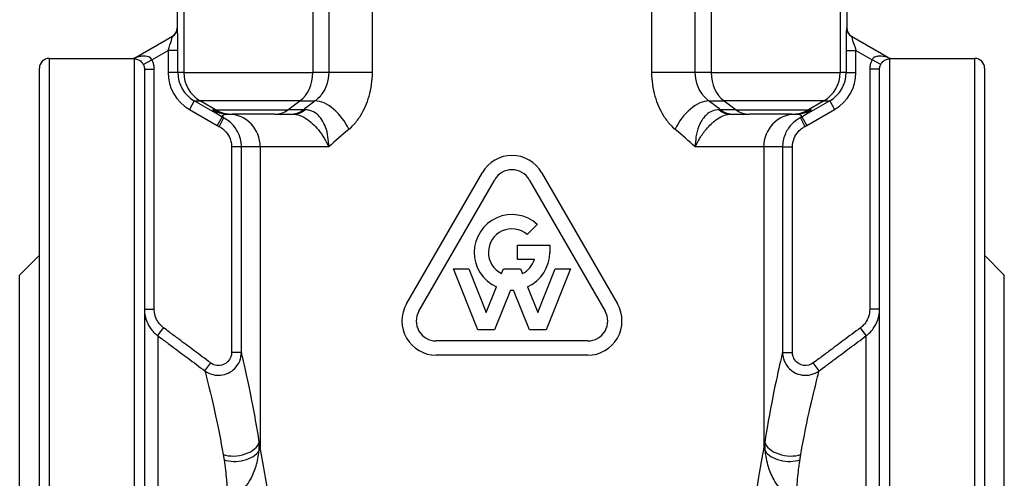
# Model space of a CAD drawing. Units: millimetres. Extents: x 38329 to 76854, y 28492 to 39075.
# Drawn here: x 42099 to 42249, y 37393 to 37463 of the extents above; entities that cross this region are included whole.
import ezdxf

# ---------------------------------------------------------------- set-up
doc = ezdxf.new("R2010")
doc.units = ezdxf.units.MM

msp = doc.modelspace()

# ---------------------------------------------------------------- linework, layer by layer
for p, q in [((42123.44, 37473.22), (42123.44, 37461.34)), ((42124.45, 37473.22), (42124.45, 37454.57)), ((42224.44, 37473.22), (42224.44, 37454.57)), ((42225.44, 37473.22), (42225.44, 37461.34)), ((42144.11, 37470.22), (42144.11, 37454.57)), ((42204.78, 37470.22), (42204.78, 37454.57)), ((42146.53, 37466.96), (42146.53, 37454.57)), ((42153.18, 37454.57), (42153.18, 37465.54)), ((42195.71, 37465.54), (42195.71, 37454.57)), ((42202.36, 37454.57), (42202.36, 37466.96)), ((42123.47, 37461.35), (42123.44, 37461.34)), ((42225.44, 37461.34), (42225.41, 37461.35)), ((42122.73, 37460.05), (42117.2, 37456.86)), ((42231.69, 37456.86), (42226.16, 37460.05)), ((42103.94, 37456.72), (42103.94, 37376.19)), ((42103.94, 37456.72), (42116.85, 37456.72)), ((42116.94, 37376.19), (42116.94, 37456.67)), ((42118.27, 37455.8), (42119.59, 37456.51)), ((42119.59, 37456.51), (42122.04, 37457.92)), ((42123.54, 37457.92), (42122.04, 37457.92)), ((42122.04, 37457.92), (42122.04, 37454.57)), ((42123.54, 37454.57), (42123.54, 37457.92)), ((42225.35, 37457.92), (42226.85, 37457.92)), ((42225.35, 37457.92), (42225.35, 37454.57)), ((42226.85, 37454.57), (42226.85, 37457.92)), ((42226.85, 37457.92), (42229.3, 37456.51)), ((42230.62, 37455.8), (42229.3, 37456.51)), ((42231.94, 37456.67), (42231.94, 37376.19)), ((42232.04, 37456.72), (42244.94, 37456.72)), ((42244.94, 37376.19), (42244.94, 37456.72)), ((42102.44, 37374.72), (42102.44, 37455.22)), ((42118.44, 37455.09), (42119.94, 37455.09)), ((42118.44, 37455.09), (42118.44, 37374.72)), ((42119.94, 37418.51), (42119.94, 37455.09)), ((42230.44, 37455.09), (42228.94, 37455.09)), ((42228.94, 37455.09), (42228.94, 37418.51)), ((42230.44, 37374.72), (42230.44, 37455.09)), ((42246.44, 37455.22), (42246.44, 37374.72)), ((42123.54, 37454.57), (42122.04, 37454.57)), ((42124.45, 37454.57), (42123.54, 37454.57)), ((42124.45, 37454.57), (42144.11, 37454.57)), ((42146.53, 37454.57), (42144.11, 37454.57)), ((42153.18, 37454.57), (42146.53, 37454.57)), ((42202.36, 37454.57), (42195.71, 37454.57)), ((42204.78, 37454.57), (42202.36, 37454.57)), ((42204.78, 37454.57), (42224.44, 37454.57)), ((42225.35, 37454.57), (42224.44, 37454.57)), ((42225.35, 37454.57), (42226.85, 37454.57)), ((42126.04, 37450.24), (42125.29, 37448.94)), ((42130.27, 37447.8), (42126.04, 37450.24)), ((42126.04, 37450.24), (42126.95, 37450.24)), ((42142.14, 37450.24), (42126.95, 37450.24)), ((42129.29, 37448.89), (42126.95, 37450.24)), ((42140.3, 37448.89), (42142.14, 37450.24)), ((42142.14, 37450.24), (42144.45, 37450.24)), ((42204.43, 37450.24), (42206.75, 37450.24)), ((42221.94, 37450.24), (42206.75, 37450.24)), ((42206.75, 37450.24), (42208.59, 37448.89)), ((42222.85, 37450.24), (42218.62, 37447.8)), ((42221.94, 37450.24), (42219.6, 37448.89)), ((42221.94, 37450.24), (42222.85, 37450.24)), ((42222.85, 37450.24), (42223.6, 37448.94)), ((42125.29, 37448.94), (42129.52, 37446.5)), ((42129.29, 37448.89), (42128.87, 37448.89)), ((42129.29, 37448.89), (42140.3, 37448.89)), ((42130.27, 37447.8), (42129.52, 37446.5)), ((42130.5, 37447.67), (42129.82, 37446.33)), ((42131.37, 37448.22), (42131.79, 37448.22)), ((42138.33, 37448.22), (42131.79, 37448.22)), ((42138.33, 37448.22), (42140.71, 37448.22)), ((42142.68, 37448.89), (42140.3, 37448.89)), ((42208.59, 37448.89), (42206.21, 37448.89)), ((42208.18, 37448.22), (42210.56, 37448.22)), ((42208.59, 37448.89), (42219.6, 37448.89)), ((42217.1, 37448.22), (42210.56, 37448.22)), ((42217.1, 37448.22), (42217.52, 37448.22)), ((42218.39, 37447.67), (42219.07, 37446.33)), ((42218.62, 37447.8), (42219.37, 37446.5)), ((42219.37, 37446.5), (42223.6, 37448.94)), ((42220.02, 37448.89), (42219.6, 37448.89)), ((42133.23, 37443.22), (42131.73, 37443.22)), ((42131.73, 37443.22), (42131.73, 37411.94)), ((42133.23, 37411.94), (42133.23, 37443.22)), ((42136.1, 37443.22), (42133.23, 37443.22)), ((42146.52, 37443.22), (42136.1, 37443.22)), ((42136.1, 37443.22), (42136.1, 37397.44)), ((42212.79, 37443.22), (42202.37, 37443.22)), ((42215.66, 37443.22), (42212.79, 37443.22)), ((42212.79, 37443.22), (42212.79, 37397.44)), ((42215.66, 37443.22), (42217.16, 37443.22)), ((42215.66, 37443.22), (42215.66, 37411.94)), ((42217.16, 37411.94), (42217.16, 37443.22)), ((42158.38, 37419.32), (42169.93, 37439.32)), ((42178.96, 37439.32), (42190.51, 37419.32)), ((42160.26, 37418.23), (42171.81, 37438.24)), ((42177.08, 37438.24), (42188.63, 37418.23)), ((42178.31, 37431.44), (42176.77, 37429.9)), ((42175.27, 37426.08), (42175.27, 37428.25)), ((42175.27, 37428.25), (42180.2, 37428.25)), ((42180.2, 37428.25), (42180.2, 37427.16)), ((42099.44, 37423.72), (42102.44, 37426.72)), ((42249.44, 37423.72), (42246.44, 37426.72)), ((42177.87, 37426.08), (42175.27, 37426.08)), ((42099.44, 37324.72), (42099.44, 37423.72)), ((42169.23, 37415.35), (42165.52, 37424.67)), ((42165.52, 37424.67), (42167.86, 37424.67)), ((42167.86, 37424.67), (42170.51, 37418)), ((42172.87, 37423.94), (42173.16, 37424.67)), ((42173.16, 37424.67), (42175.73, 37424.67)), ((42175.73, 37424.67), (42176.02, 37423.94)), ((42178.38, 37418), (42181.03, 37424.67)), ((42183.37, 37424.67), (42179.66, 37415.35)), ((42181.03, 37424.67), (42183.37, 37424.67)), ((42249.44, 37324.72), (42249.44, 37423.72)), ((42170.51, 37418), (42172.07, 37421.92)), ((42174.2, 37421.41), (42171.79, 37415.35)), ((42177.1, 37415.35), (42174.69, 37421.41)), ((42176.82, 37421.92), (42178.38, 37418)), ((42118.44, 37418.51), (42119.94, 37418.51)), ((42230.44, 37418.51), (42228.94, 37418.51)), ((42120.47, 37414.48), (42121.36, 37415.68)), ((42171.79, 37415.35), (42169.23, 37415.35)), ((42179.66, 37415.35), (42177.1, 37415.35)), ((42228.42, 37414.48), (42227.53, 37415.68)), ((42120.47, 37414.48), (42120.47, 37333.72)), ((42185.99, 37413.67), (42162.89, 37413.67)), ((42228.42, 37333.72), (42228.42, 37414.48)), ((42133.23, 37411.94), (42131.73, 37411.94)), ((42185.99, 37411.5), (42162.89, 37411.5)), ((42215.66, 37411.94), (42217.16, 37411.94)), ((42127.65, 37409.13), (42128.54, 37410.32)), ((42221.24, 37409.13), (42220.35, 37410.32))]:
    msp.add_line(p, q)
for centre, radius, start, end in [((42103.94, 37455.22), 1.5, 90, 180), ((42244.94, 37455.22), 1.5, 0, 90), ((42174.44, 37436.72), 5.21, 30, 150), ((42174.44, 37436.72), 3.04, 30, 150), ((42174.44, 37427.16), 5.76, 47.8957, 245.6212), ((42174.44, 37427.16), 3.59, 49.6472, 243.9877), ((42174.44, 37427.16), 5.76, 294.3788, 0), ((42174.44, 37427.16), 3.59, 296.0123, 342.429), ((42174.44, 37427.16), 5.76, 267.5514, 272.4486), ((42162.89, 37416.71), 5.21, 150, 270), ((42185.99, 37416.71), 5.21, 270, 30), ((42162.89, 37416.71), 3.04, 150, 270), ((42185.99, 37416.71), 3.04, 270, 30)]:
    msp.add_arc(centre, radius, start, end)
for centre, major_axis, ratio, start_param, end_param in [((42121.94, 37461.34), (-1.3, -0.75), 0.999718, 1.570796, 2.618116), ((42121.98, 37461.35), (0.75, -1.3), 0.999718, 0, 1.04732), ((42123.47, 37457.89), (0, 3.46), 0.017809, 4.722675, 6.293471), ((42225.41, 37457.89), (0, 3.46), 0.017809, 6.272899, 7.843696), ((42226.91, 37461.35), (-0.75, -1.3), 0.999718, 5.235866, 6.283185), ((42226.94, 37461.34), (-1.3, 0.75), 0.999718, 0.523477, 1.570796), ((42121.98, 37457.89), (0.75, 2.17), 0.020344, 4.735899, 6.306695), ((42226.91, 37457.89), (-0.75, 2.17), 0.020344, 6.259676, 7.830472), ((42128.54, 37454.57), (-6.5, 0), 0.999789, 0, 1.047198), ((42128.54, 37454.57), (-5, 0), 0.999662, 0, 1.047198), ((42129.45, 37454.57), (0, 5), 0.999789, 1.570796, 2.617994), ((42140.17, 37454.57), (0, 5), 0.788011, 3.665191, 4.712389), ((42208.72, 37454.57), (0, -5), 0.788011, 4.712389, 5.759587), ((42219.44, 37454.57), (0, -5), 0.999789, 0.523599, 1.570796), ((42220.35, 37454.57), (5, 0), 0.999662, 5.235988, 6.283185), ((42220.35, 37454.57), (6.5, 0), 0.999789, 5.235988, 6.283185), ((42172.47, 37450.79), (43.83, 22.22), 0.288829, 2.110169, 2.163052), ((42146.42, 37445.91), (-2.99, 4.01), 0.547794, 4.324811, 5.906383), ((42202.46, 37445.91), (2.99, 4.01), 0.547794, 0.376802, 1.958374), ((42176.41, 37450.79), (43.83, -22.22), 0.288829, 0.97854, 1.031423), ((42131.36, 37453.22), (0.86, -4.92), 0.999872, 5.586037, 6.096365), ((42131.37, 37453.22), (0, -5), 0.999789, 5.759587, 6.283185), ((42131.79, 37453.22), (0, -5), 0.999789, 5.759587, 6.283185), ((42131.22, 37443.22), (0, 5), 0.97561, 4.712389, 6.269636), ((42138.33, 37453.22), (0, -5), 0.788011, 0, 0.523599), ((42140.71, 37453.22), (0, -5), 0.788011, 0, 0.523599), ((42141.15, 37453.22), (0, -5), 0.700873, 0, 0.523084), ((42207.74, 37453.22), (0, -5), 0.700873, 5.760101, 6.283185), ((42208.18, 37453.22), (0, -5), 0.788011, 5.759587, 6.283185), ((42210.56, 37453.22), (0, -5), 0.788011, 5.759587, 6.283185), ((42217.66, 37443.22), (0, 5), 0.97561, 0.01355, 1.570796), ((42217.1, 37453.22), (0, -5), 0.999789, 0, 0.523599), ((42217.52, 37453.22), (0, -5), 0.999789, 0, 0.523599), ((42217.53, 37453.22), (-0.86, -4.92), 0.999872, 0.18682, 0.697148), ((42174.44, 37446.46), (-38.68, -22.63), 0.308198, 5.218761, 5.324299), ((42174.44, 37446.46), (-38.68, 22.63), 0.308198, 4.100479, 4.206017), ((42132.53, 37398.26), (3.46, 0.56), 0.589522, 3.973445, 6.015225), ((42216.36, 37398.26), (-3.46, 0.56), 0.589522, 0.267961, 2.30974), ((42132.66, 37397.38), (3.47, 0.48), 0.576627, 3.99004, 5.830878), ((42132.2, 37397.44), (3.93, 0.75), 0.638495, 5.800738, 5.99395), ((42216.69, 37397.44), (-3.93, 0.75), 0.638495, 0.289235, 0.482447), ((42216.23, 37397.38), (3.47, -0.48), 0.576627, 3.5939, 5.434738)]:
    msp.add_ellipse(centre, major_axis=major_axis, ratio=ratio, start_param=start_param, end_param=end_param)
for points, knots in [([(42116.94, 37456.67), (42116.94, 37456.68), (42116.94, 37456.68), (42116.89, 37456.68), (42116.85, 37456.69), (42116.81, 37456.7), (42116.81, 37456.7), (42116.8, 37456.7), (42116.8, 37456.7), (42116.8, 37456.7), (42116.8, 37456.7), (42116.8, 37456.7), (42116.8, 37456.7), (42116.8, 37456.7), (42116.8, 37456.7), (42116.8, 37456.7), (42116.8, 37456.7), (42116.8, 37456.7), (42116.8, 37456.7), (42116.8, 37456.7), (42116.8, 37456.71), (42116.81, 37456.71)], [-0.0024818, -0.0024818, -0.0024818, -0.0024818, 0, 0, 0.0647761, 0.0647761, 0.0882963, 0.0882963, 0.099821, 0.099821, 0.1028824, 0.1028824, 0.1046437, 0.1046437, 0.1061788, 0.1061788, 0.1080758, 0.1080758, 0.1117802, 0.1117802, 0.128155, 0.128155, 0.128155, 0.128155]), ([(42117.2, 37456.86), (42117.08, 37456.79), (42117.02, 37456.78), (42116.94, 37456.74), (42116.91, 37456.74), (42116.87, 37456.72), (42116.86, 37456.72), (42116.84, 37456.71), (42116.83, 37456.71), (42116.81, 37456.71), (42116.81, 37456.71), (42116.81, 37456.71)], [3.80063726, 3.80063726, 3.80063726, 3.80063726, 3.80486883, 3.80486883, 3.80910039, 3.80910039, 3.81333195, 3.81333195, 3.81756351, 3.81756351, 3.82179508, 3.82179508, 3.82179508, 3.82179508]), ([(42116.94, 37456.67), (42117.04, 37456.67), (42117.15, 37456.65), (42117.26, 37456.62), (42117.45, 37456.56), (42117.65, 37456.47), (42117.84, 37456.32), (42118, 37456.18), (42118.16, 37456), (42118.27, 37455.8)], [-3.6710297, -3.6710297, -3.6710297, -3.6710297, -3.5795055, -3.5795055, -3.5795055, -3.4231806, -3.4231806, -3.4231806, -3.2863963, -3.2863963, -3.2863963, -3.2863963]), ([(42119.59, 37456.51), (42119.49, 37456.72), (42119.29, 37456.87), (42118.79, 37457.06), (42118.47, 37457.08), (42117.97, 37457.04), (42117.77, 37457.01), (42117.52, 37456.95), (42117.43, 37456.93), (42117.26, 37456.88), (42117.19, 37456.86), (42117.2, 37456.86)], [3.2863963, 3.2863963, 3.2863963, 3.2863963, 3.4231806, 3.4231806, 3.5795055, 3.5795055, 3.6772085, 3.6772085, 3.7260601, 3.7260601, 3.8006373, 3.8006373, 3.8006373, 3.8006373]), ([(42119.94, 37455.09), (42119.94, 37455.27), (42119.93, 37455.44), (42119.87, 37455.77), (42119.83, 37455.92), (42119.75, 37456.16), (42119.71, 37456.26), (42119.64, 37456.4), (42119.62, 37456.46), (42119.59, 37456.51)], [-0.1474645, -0.1474645, -0.1474645, -0.1474645, -0.0951146, -0.0951146, -0.047926, -0.047926, -0.0184331, -0.0184331, 0, 0, 0, 0]), ([(42229.3, 37456.51), (42229.22, 37456.36), (42229.15, 37456.2), (42229.05, 37455.88), (42229.01, 37455.73), (42228.97, 37455.47), (42228.96, 37455.37), (42228.95, 37455.21), (42228.94, 37455.15), (42228.94, 37455.09)], [-0.1474645, -0.1474645, -0.1474645, -0.1474645, -0.0951146, -0.0951146, -0.047926, -0.047926, -0.0184331, -0.0184331, 0, 0, 0, 0]), ([(42231.69, 37456.86), (42231.71, 37456.85), (42231.48, 37456.93), (42231.24, 37456.98), (42230.93, 37457.05), (42230.58, 37457.09), (42230.25, 37457.05), (42230.05, 37457.03), (42229.85, 37456.98), (42229.69, 37456.89), (42229.58, 37456.84), (42229.49, 37456.77), (42229.42, 37456.68), (42229.37, 37456.63), (42229.33, 37456.57), (42229.3, 37456.51)], [-4.5822617, -4.5822617, -4.5822617, -4.5822617, -4.4501314, -4.4501314, -4.4501314, -4.2810383, -4.2810383, -4.2810383, -4.1753552, -4.1753552, -4.1753552, -4.1093032, -4.1093032, -4.1093032, -4.0680207, -4.0680207, -4.0680207, -4.0680207]), ([(42230.62, 37455.8), (42230.65, 37455.86), (42230.69, 37455.92), (42230.8, 37456.07), (42230.87, 37456.15), (42231.07, 37456.34), (42231.2, 37456.43), (42231.55, 37456.61), (42231.76, 37456.66), (42231.94, 37456.67), (42231.94, 37456.67), (42231.94, 37456.67)], [4.0680207, 4.0680207, 4.0680207, 4.0680207, 4.1093032, 4.1093032, 4.1753552, 4.1753552, 4.2810383, 4.2810383, 4.4501314, 4.4501314, 4.452654, 4.452654, 4.452654, 4.452654]), ([(42231.69, 37456.86), (42231.81, 37456.79), (42231.87, 37456.78), (42231.95, 37456.74), (42231.97, 37456.74), (42232.02, 37456.72), (42232.03, 37456.72), (42232.05, 37456.71), (42232.06, 37456.71), (42232.07, 37456.71), (42232.08, 37456.71), (42232.08, 37456.71)], [4.58226165, 4.58226165, 4.58226165, 4.58226165, 4.58649321, 4.58649321, 4.59072478, 4.59072478, 4.59495634, 4.59495634, 4.5991879, 4.5991879, 4.60341946, 4.60341946, 4.60341946, 4.60341946]), ([(42232.08, 37456.71), (42232.09, 37456.71), (42232.09, 37456.7), (42232.09, 37456.7), (42232.09, 37456.7), (42232.09, 37456.7), (42232.09, 37456.7), (42232.09, 37456.7), (42232.09, 37456.7), (42232.09, 37456.7), (42232.09, 37456.7), (42232.09, 37456.7), (42232.09, 37456.7), (42232.09, 37456.7), (42232.09, 37456.7), (42232.08, 37456.7), (42232.08, 37456.7), (42232.04, 37456.69), (42232, 37456.68), (42231.95, 37456.68), (42231.95, 37456.68), (42231.94, 37456.67)], [0.0985268, 0.0985268, 0.0985268, 0.0985268, 0.1198325, 0.1198325, 0.1246525, 0.1246525, 0.1271208, 0.1271208, 0.1291181, 0.1291181, 0.1314098, 0.1314098, 0.1353931, 0.1353931, 0.1503883, 0.1503883, 0.1809911, 0.1809911, 0.2652733, 0.2652733, 0.2685025, 0.2685025, 0.2685025, 0.2685025]), ([(42118.27, 37455.8), (42118.28, 37455.78), (42118.29, 37455.75), (42118.33, 37455.68), (42118.35, 37455.63), (42118.39, 37455.51), (42118.41, 37455.43), (42118.44, 37455.27), (42118.44, 37455.18), (42118.44, 37455.09)], [0, 0, 0, 0, 0.0184331, 0.0184331, 0.047926, 0.047926, 0.0951146, 0.0951146, 0.1474645, 0.1474645, 0.1474645, 0.1474645]), ([(42230.44, 37455.09), (42230.44, 37455.12), (42230.45, 37455.15), (42230.45, 37455.23), (42230.46, 37455.28), (42230.48, 37455.41), (42230.49, 37455.49), (42230.55, 37455.65), (42230.58, 37455.73), (42230.62, 37455.8)], [0, 0, 0, 0, 0.0184331, 0.0184331, 0.047926, 0.047926, 0.0951146, 0.0951146, 0.1474645, 0.1474645, 0.1474645, 0.1474645]), ([(42146.53, 37454.57), (42146.53, 37453.95), (42146.43, 37453.33), (42146.05, 37452.23), (42145.8, 37451.75), (42145.31, 37451.06), (42145.1, 37450.81), (42144.74, 37450.47), (42144.6, 37450.35), (42144.45, 37450.24)], [-1.041941, -1.041941, -1.041941, -1.041941, -0.672052, -0.672052, -0.338631, -0.338631, -0.130243, -0.130243, 0, 0, 0, 0]), ([(42149.59, 37445.91), (42149.85, 37446.12), (42150.1, 37446.37), (42150.73, 37447.06), (42151.1, 37447.55), (42151.94, 37448.93), (42152.37, 37449.9), (42153, 37452.09), (42153.18, 37453.33), (42153.18, 37454.57)], [0, 0, 0, 0, 0.130243, 0.130243, 0.338631, 0.338631, 0.672052, 0.672052, 1.041941, 1.041941, 1.041941, 1.041941]), ([(42195.71, 37454.57), (42195.71, 37453.33), (42195.89, 37452.09), (42196.52, 37449.9), (42196.95, 37448.93), (42197.79, 37447.55), (42198.16, 37447.06), (42198.79, 37446.37), (42199.04, 37446.12), (42199.3, 37445.91)], [0, 0, 0, 0, 0.369889, 0.369889, 0.70331, 0.70331, 0.911698, 0.911698, 1.041941, 1.041941, 1.041941, 1.041941]), ([(42204.43, 37450.24), (42204.29, 37450.35), (42204.15, 37450.47), (42203.79, 37450.81), (42203.58, 37451.06), (42203.09, 37451.75), (42202.84, 37452.23), (42202.46, 37453.33), (42202.36, 37453.95), (42202.36, 37454.57)], [-1.041941, -1.041941, -1.041941, -1.041941, -0.911698, -0.911698, -0.70331, -0.70331, -0.369889, -0.369889, 0, 0, 0, 0]), ([(42128.86, 37448.89), (42128.78, 37448.87), (42128.95, 37448.72), (42129.32, 37448.45), (42129.56, 37448.28), (42129.9, 37448.05), (42130.22, 37447.83), (42130.23, 37447.82), (42130.25, 37447.81), (42130.27, 37447.8)], [0, 0, 0, 0, 1.407546, 1.407546, 1.407546, 2.281649, 2.281649, 2.281649, 2.332951, 2.332951, 2.332951, 2.332951]), ([(42128.87, 37448.89), (42128.87, 37448.89), (42128.87, 37448.89), (42128.87, 37448.89), (42128.87, 37448.89), (42128.86, 37448.89), (42128.86, 37448.89), (42128.86, 37448.89), (42128.86, 37448.89), (42128.86, 37448.89)], [0, 0, 0, 0, 0.00811011, 0.00811011, 0.02108628, 0.02108628, 0.04184815, 0.04184815, 0.06488086, 0.06488086, 0.06488086, 0.06488086]), ([(42130.5, 37447.67), (42130.49, 37447.67), (42130.48, 37447.68), (42130.45, 37447.69), (42130.44, 37447.7), (42130.4, 37447.72), (42130.37, 37447.74), (42130.32, 37447.76), (42130.29, 37447.78), (42130.27, 37447.8)], [0, 0, 0, 0, 0.00425734, 0.00425734, 0.01106908, 0.01106908, 0.02196787, 0.02196787, 0.03405872, 0.03405872, 0.03405872, 0.03405872]), ([(42130.5, 37447.67), (42130.49, 37447.68), (42130.49, 37447.68), (42130.39, 37447.8), (42130.32, 37447.91), (42130.44, 37448.13), (42130.75, 37448.21), (42131.29, 37448.22)], [-2.33696, -2.33696, -2.33696, -2.33696, -2.281649, -2.281649, -1.407546, -1.407546, 0, 0, 0, 0]), ([(42133.23, 37443.22), (42133.23, 37443.44), (42133.21, 37443.67), (42133.13, 37444.26), (42133.04, 37444.62), (42132.71, 37445.51), (42132.4, 37446.03), (42131.6, 37446.96), (42131.07, 37447.38), (42130.5, 37447.67)], [0, 0, 0, 0, 0.0478081, 0.0478081, 0.1243012, 0.1243012, 0.24669, 0.24669, 0.3824651, 0.3824651, 0.3824651, 0.3824651]), ([(42131.29, 37448.22), (42131.3, 37448.22), (42131.31, 37448.22), (42131.33, 37448.22), (42131.33, 37448.22), (42131.35, 37448.22), (42131.35, 37448.22), (42131.36, 37448.22), (42131.37, 37448.22), (42131.37, 37448.22)], [-0.06488086, -0.06488086, -0.06488086, -0.06488086, -0.04184815, -0.04184815, -0.02108628, -0.02108628, -0.00811011, -0.00811011, 0, 0, 0, 0]), ([(42140.71, 37448.22), (42140.73, 37448.22), (42140.74, 37448.22), (42140.79, 37448.22), (42140.82, 37448.22), (42140.89, 37448.22), (42140.94, 37448.22), (42141.04, 37448.22), (42141.09, 37448.22), (42141.15, 37448.22)], [0, 0, 0, 0, 0.00817541, 0.00817541, 0.02125605, 0.02125605, 0.04218509, 0.04218509, 0.06540324, 0.06540324, 0.06540324, 0.06540324]), ([(42141.15, 37448.22), (42141.37, 37448.22), (42141.61, 37448.18), (42142.24, 37448.01), (42142.65, 37447.82), (42143.71, 37447.14), (42144.36, 37446.53), (42145.59, 37445.03), (42146.14, 37444.12), (42146.52, 37443.22)], [0, 0, 0, 0, 0.198205, 0.198205, 0.515333, 0.515333, 1.022739, 1.022739, 1.585641, 1.585641, 1.585641, 1.585641]), ([(42142.9, 37448.89), (42142.87, 37448.88), (42142.84, 37448.88), (42142.79, 37448.88), (42142.77, 37448.88), (42142.73, 37448.88), (42142.72, 37448.88), (42142.7, 37448.89), (42142.69, 37448.89), (42142.68, 37448.89)], [-0.06540324, -0.06540324, -0.06540324, -0.06540324, -0.04218509, -0.04218509, -0.02125605, -0.02125605, -0.00817541, -0.00817541, 0, 0, 0, 0]), ([(42146.52, 37443.22), (42146.53, 37444.27), (42146.38, 37445.33), (42145.74, 37447.05), (42145.29, 37447.74), (42144.4, 37448.49), (42144.03, 37448.69), (42143.39, 37448.86), (42143.14, 37448.89), (42142.9, 37448.89)], [-1.585641, -1.585641, -1.585641, -1.585641, -1.022739, -1.022739, -0.515333, -0.515333, -0.198205, -0.198205, 0, 0, 0, 0]), ([(42205.99, 37448.89), (42205.64, 37448.9), (42205.29, 37448.83), (42204.64, 37448.57), (42204.35, 37448.38), (42203.92, 37447.99), (42203.76, 37447.82), (42203.52, 37447.51), (42203.43, 37447.39), (42203.18, 37446.99), (42203.03, 37446.7), (42202.71, 37445.88), (42202.56, 37445.33), (42202.4, 37444.26), (42202.36, 37443.74), (42202.37, 37443.22)], [-1.573995, -1.573995, -1.573995, -1.573995, -1.292544, -1.292544, -1.038842, -1.038842, -0.880277, -0.880277, -0.781175, -0.781175, -0.58297, -0.58297, -0.265841, -0.265841, 0.011646, 0.011646, 0.011646, 0.011646]), ([(42202.37, 37443.22), (42202.56, 37443.66), (42202.79, 37444.11), (42203.35, 37445.04), (42203.69, 37445.52), (42204.29, 37446.23), (42204.53, 37446.48), (42204.9, 37446.84), (42205.02, 37446.95), (42205.35, 37447.22), (42205.55, 37447.37), (42206.08, 37447.73), (42206.41, 37447.9), (42207.08, 37448.15), (42207.43, 37448.22), (42207.74, 37448.22)], [-0.011646, -0.011646, -0.011646, -0.011646, 0.265841, 0.265841, 0.58297, 0.58297, 0.781175, 0.781175, 0.880277, 0.880277, 1.038842, 1.038842, 1.292544, 1.292544, 1.573995, 1.573995, 1.573995, 1.573995]), ([(42206.21, 37448.89), (42206.19, 37448.89), (42206.16, 37448.88), (42206.12, 37448.88), (42206.09, 37448.88), (42206.05, 37448.88), (42206.04, 37448.88), (42206.01, 37448.88), (42206, 37448.88), (42205.99, 37448.89)], [-0.06540324, -0.06540324, -0.06540324, -0.06540324, -0.04218509, -0.04218509, -0.02125605, -0.02125605, -0.00817541, -0.00817541, 0, 0, 0, 0]), ([(42207.74, 37448.22), (42207.76, 37448.22), (42207.78, 37448.22), (42207.83, 37448.22), (42207.86, 37448.22), (42207.94, 37448.22), (42207.99, 37448.22), (42208.08, 37448.22), (42208.13, 37448.22), (42208.18, 37448.22)], [0, 0, 0, 0, 0.00817541, 0.00817541, 0.02125605, 0.02125605, 0.04218509, 0.04218509, 0.06540324, 0.06540324, 0.06540324, 0.06540324]), ([(42218.39, 37447.67), (42218.19, 37447.57), (42217.99, 37447.45), (42217.5, 37447.11), (42217.22, 37446.86), (42216.58, 37446.16), (42216.26, 37445.66), (42215.79, 37444.52), (42215.66, 37443.86), (42215.66, 37443.22)], [0, 0, 0, 0, 0.0478081, 0.0478081, 0.124301, 0.124301, 0.2466897, 0.2466897, 0.3824647, 0.3824647, 0.3824647, 0.3824647]), ([(42217.52, 37448.22), (42217.53, 37448.22), (42217.54, 37448.22), (42217.56, 37448.22), (42217.57, 37448.22), (42217.58, 37448.22), (42217.58, 37448.22), (42217.59, 37448.22), (42217.59, 37448.22), (42217.6, 37448.22)], [-0.06488086, -0.06488086, -0.06488086, -0.06488086, -0.04184815, -0.04184815, -0.02108628, -0.02108628, -0.00811011, -0.00811011, 0, 0, 0, 0]), ([(42217.6, 37448.22), (42218.14, 37448.21), (42218.45, 37448.13), (42218.56, 37447.91), (42218.5, 37447.8), (42218.4, 37447.68), (42218.4, 37447.68), (42218.39, 37447.67)], [-6.084397, -6.084397, -6.084397, -6.084397, -4.676852, -4.676852, -3.802748, -3.802748, -3.747437, -3.747437, -3.747437, -3.747437]), ([(42218.62, 37447.8), (42218.61, 37447.79), (42218.6, 37447.78), (42218.58, 37447.77), (42218.56, 37447.76), (42218.52, 37447.74), (42218.5, 37447.73), (42218.45, 37447.7), (42218.42, 37447.68), (42218.39, 37447.67)], [0, 0, 0, 0, 0.00425734, 0.00425734, 0.01106908, 0.01106908, 0.02196787, 0.02196787, 0.03405872, 0.03405872, 0.03405872, 0.03405872]), ([(42218.62, 37447.8), (42218.64, 37447.81), (42218.66, 37447.82), (42218.67, 37447.83), (42218.99, 37448.05), (42219.33, 37448.28), (42219.57, 37448.45), (42219.94, 37448.72), (42220.11, 37448.87), (42220.03, 37448.89)], [3.751447, 3.751447, 3.751447, 3.751447, 3.802748, 3.802748, 3.802748, 4.676852, 4.676852, 4.676852, 6.084397, 6.084397, 6.084397, 6.084397]), ([(42220.03, 37448.89), (42220.03, 37448.89), (42220.03, 37448.89), (42220.03, 37448.89), (42220.03, 37448.89), (42220.03, 37448.89), (42220.03, 37448.89), (42220.02, 37448.89), (42220.02, 37448.89), (42220.02, 37448.89)], [0, 0, 0, 0, 0.00811011, 0.00811011, 0.02108628, 0.02108628, 0.04184815, 0.04184815, 0.06488086, 0.06488086, 0.06488086, 0.06488086]), ([(42129.52, 37446.5), (42129.55, 37446.48), (42129.59, 37446.46), (42129.66, 37446.42), (42129.69, 37446.4), (42129.74, 37446.37), (42129.76, 37446.36), (42129.79, 37446.35), (42129.8, 37446.34), (42129.82, 37446.33)], [-0.03405872, -0.03405872, -0.03405872, -0.03405872, -0.02196787, -0.02196787, -0.01106908, -0.01106908, -0.00425734, -0.00425734, 0, 0, 0, 0]), ([(42129.82, 37446.33), (42130.22, 37446.13), (42130.59, 37445.84), (42131.15, 37445.18), (42131.36, 37444.82), (42131.6, 37444.2), (42131.66, 37443.95), (42131.72, 37443.54), (42131.73, 37443.38), (42131.73, 37443.22)], [-0.3824651, -0.3824651, -0.3824651, -0.3824651, -0.24669, -0.24669, -0.1243012, -0.1243012, -0.0478081, -0.0478081, 0, 0, 0, 0]), ([(42217.16, 37443.22), (42217.16, 37443.67), (42217.25, 37444.13), (42217.58, 37444.92), (42217.8, 37445.28), (42218.25, 37445.77), (42218.45, 37445.94), (42218.79, 37446.18), (42218.93, 37446.26), (42219.07, 37446.33)], [-0.3824647, -0.3824647, -0.3824647, -0.3824647, -0.2466897, -0.2466897, -0.124301, -0.124301, -0.0478081, -0.0478081, 0, 0, 0, 0]), ([(42219.07, 37446.33), (42219.11, 37446.35), (42219.14, 37446.37), (42219.21, 37446.41), (42219.24, 37446.42), (42219.29, 37446.45), (42219.31, 37446.46), (42219.35, 37446.48), (42219.36, 37446.49), (42219.37, 37446.5)], [-0.03405872, -0.03405872, -0.03405872, -0.03405872, -0.02196787, -0.02196787, -0.01106908, -0.01106908, -0.00425734, -0.00425734, 0, 0, 0, 0]), ([(42118.44, 37418.51), (42118.44, 37418.31), (42118.46, 37418.12), (42118.51, 37417.61), (42118.58, 37417.31), (42118.82, 37416.53), (42119.04, 37416.08), (42119.64, 37415.21), (42120.03, 37414.81), (42120.47, 37414.48)], [0, 0, 0, 0, 0.0408176, 0.0408176, 0.1061258, 0.1061258, 0.210619, 0.210619, 0.326541, 0.326541, 0.326541, 0.326541]), ([(42121.36, 37415.68), (42121.05, 37415.91), (42120.78, 37416.19), (42120.36, 37416.8), (42120.21, 37417.12), (42120.04, 37417.66), (42119.99, 37417.88), (42119.95, 37418.23), (42119.94, 37418.37), (42119.94, 37418.51)], [-0.326541, -0.326541, -0.326541, -0.326541, -0.210619, -0.210619, -0.1061258, -0.1061258, -0.0408176, -0.0408176, 0, 0, 0, 0]), ([(42228.94, 37418.51), (42228.94, 37418.12), (42228.88, 37417.73), (42228.64, 37417.03), (42228.48, 37416.72), (42228.15, 37416.26), (42228, 37416.09), (42227.74, 37415.85), (42227.64, 37415.76), (42227.53, 37415.68)], [-0.3265477, -0.3265477, -0.3265477, -0.3265477, -0.2106233, -0.2106233, -0.106128, -0.106128, -0.0408185, -0.0408185, 0, 0, 0, 0]), ([(42228.42, 37414.48), (42228.58, 37414.6), (42228.73, 37414.72), (42229.1, 37415.07), (42229.3, 37415.31), (42229.78, 37415.96), (42230.01, 37416.41), (42230.35, 37417.4), (42230.44, 37417.96), (42230.44, 37418.51)], [0, 0, 0, 0, 0.0408185, 0.0408185, 0.106128, 0.106128, 0.2106233, 0.2106233, 0.3265477, 0.3265477, 0.3265477, 0.3265477]), ([(42128.54, 37410.32), (42127.69, 37410.96), (42126.84, 37411.59), (42125.23, 37412.8), (42124.46, 37413.37), (42123.22, 37414.3), (42122.74, 37414.65), (42121.96, 37415.23), (42121.66, 37415.46), (42121.36, 37415.68)], [0, 0, 0, 0, 0.3180199, 0.3180199, 0.6046858, 0.6046858, 0.783852, 0.783852, 0.8958308, 0.8958308, 0.8958308, 0.8958308]), ([(42227.53, 37415.68), (42226.68, 37415.05), (42225.83, 37414.41), (42224.21, 37413.21), (42223.45, 37412.64), (42222.2, 37411.71), (42221.72, 37411.35), (42220.94, 37410.77), (42220.65, 37410.55), (42220.35, 37410.32)], [0, 0, 0, 0, 0.3180199, 0.3180199, 0.6046858, 0.6046858, 0.783852, 0.783852, 0.8958308, 0.8958308, 0.8958308, 0.8958308]), ([(42120.47, 37414.48), (42120.77, 37414.26), (42121.07, 37414.04), (42121.85, 37413.46), (42122.32, 37413.1), (42123.57, 37412.17), (42124.33, 37411.6), (42125.95, 37410.4), (42126.8, 37409.76), (42127.65, 37409.13)], [-0.8958308, -0.8958308, -0.8958308, -0.8958308, -0.783852, -0.783852, -0.6046858, -0.6046858, -0.3180199, -0.3180199, 0, 0, 0, 0]), ([(42221.24, 37409.13), (42221.54, 37409.35), (42221.84, 37409.57), (42222.62, 37410.15), (42223.09, 37410.51), (42224.34, 37411.44), (42225.1, 37412.01), (42226.72, 37413.21), (42227.57, 37413.85), (42228.42, 37414.48)], [-0.8958308, -0.8958308, -0.8958308, -0.8958308, -0.783852, -0.783852, -0.6046858, -0.6046858, -0.3180199, -0.3180199, 0, 0, 0, 0]), ([(42127.65, 37409.13), (42127.91, 37408.94), (42128.19, 37408.78), (42128.98, 37408.49), (42129.5, 37408.41), (42130.84, 37408.52), (42131.63, 37408.89), (42132.86, 37410.13), (42133.22, 37411.04), (42133.23, 37411.94)], [0, 0, 0, 0, 0.0549918, 0.0549918, 0.1429787, 0.1429787, 0.2837578, 0.2837578, 0.4399345, 0.4399345, 0.4399345, 0.4399345]), ([(42131.73, 37411.94), (42131.73, 37411.42), (42131.52, 37410.9), (42130.82, 37410.18), (42130.37, 37409.97), (42129.6, 37409.91), (42129.3, 37409.95), (42128.85, 37410.12), (42128.69, 37410.21), (42128.54, 37410.32)], [-0.4399345, -0.4399345, -0.4399345, -0.4399345, -0.2837578, -0.2837578, -0.1429787, -0.1429787, -0.0549918, -0.0549918, 0, 0, 0, 0]), ([(42135.95, 37398.26), (42135.58, 37400.58), (42135.19, 37402.74), (42134.83, 37404.61), (42134.24, 37407.6), (42133.72, 37409.86), (42133.42, 37411.11), (42133.34, 37411.47), (42133.27, 37411.74), (42133.23, 37411.94)], [0, 0, 0, 0, 0.875929, 0.875929, 0.875929, 2.277414, 2.277414, 2.277414, 2.671861, 2.671861, 2.671861, 2.671861]), ([(42215.66, 37411.94), (42215.61, 37411.71), (42215.53, 37411.38), (42215.43, 37410.95), (42214.93, 37408.81), (42213.87, 37404.17), (42212.94, 37398.26)], [3.587945, 3.587945, 3.587945, 3.587945, 4.041701, 4.041701, 4.041701, 6.266203, 6.266203, 6.266203, 6.266203]), ([(42215.66, 37411.94), (42215.66, 37411.62), (42215.71, 37411.3), (42215.94, 37410.5), (42216.19, 37410.03), (42217.06, 37409.02), (42217.83, 37408.6), (42219.56, 37408.35), (42220.51, 37408.59), (42221.24, 37409.13)], [0, 0, 0, 0, 0.054991, 0.054991, 0.1429765, 0.1429765, 0.2837534, 0.2837534, 0.4399278, 0.4399278, 0.4399278, 0.4399278]), ([(42220.35, 37410.32), (42219.93, 37410.01), (42219.38, 37409.87), (42218.4, 37410.02), (42217.96, 37410.26), (42217.46, 37410.84), (42217.32, 37411.11), (42217.19, 37411.57), (42217.16, 37411.75), (42217.16, 37411.94)], [-0.4399278, -0.4399278, -0.4399278, -0.4399278, -0.2837534, -0.2837534, -0.1429765, -0.1429765, -0.054991, -0.054991, 0, 0, 0, 0]), ([(42127.65, 37409.13), (42127.7, 37408.95), (42127.76, 37408.69), (42127.85, 37408.37), (42128.15, 37407.19), (42128.69, 37405.07), (42129.29, 37402.29), (42129.67, 37400.54), (42130.07, 37398.53), (42130.45, 37396.37)], [-2.659205, -2.659205, -2.659205, -2.659205, -2.277414, -2.277414, -2.277414, -0.875929, -0.875929, -0.875929, 0, 0, 0, 0]), ([(42218.44, 37396.37), (42219.4, 37401.86), (42220.49, 37406.21), (42221, 37408.22), (42221.1, 37408.61), (42221.18, 37408.92), (42221.24, 37409.13)], [-6.266203, -6.266203, -6.266203, -6.266203, -4.041701, -4.041701, -4.041701, -3.600617, -3.600617, -3.600617, -3.600617]), ([(42135.9, 37396.94), (42135.91, 37397.02), (42135.92, 37397.09), (42135.93, 37397.25), (42135.93, 37397.34), (42135.94, 37397.48), (42135.94, 37397.54), (42135.95, 37397.62), (42135.95, 37397.65), (42135.95, 37397.72), (42135.95, 37397.76), (42135.95, 37397.88), (42135.95, 37397.95), (42135.95, 37398.1), (42135.95, 37398.18), (42135.95, 37398.26)], [0, 0, 0, 0, 0.0190804, 0.0190804, 0.0408866, 0.0408866, 0.0545155, 0.0545155, 0.06133, 0.06133, 0.0722331, 0.0722331, 0.089678, 0.089678, 0.109031, 0.109031, 0.109031, 0.109031]), ([(42212.94, 37398.26), (42212.94, 37398.18), (42212.94, 37398.1), (42212.94, 37397.93), (42212.94, 37397.84), (42212.94, 37397.7), (42212.94, 37397.65), (42212.95, 37397.56), (42212.95, 37397.54), (42212.95, 37397.46), (42212.95, 37397.42), (42212.96, 37397.31), (42212.96, 37397.24), (42212.97, 37397.09), (42212.98, 37397.02), (42212.99, 37396.94)], [0, 0, 0, 0, 0.0190804, 0.0190804, 0.0408866, 0.0408866, 0.0545155, 0.0545155, 0.06133, 0.06133, 0.0722331, 0.0722331, 0.089678, 0.089678, 0.109031, 0.109031, 0.109031, 0.109031]), ([(42133.1, 37390.69), (42133.37, 37390.91), (42133.59, 37391.15), (42134.11, 37391.77), (42134.38, 37392.17), (42134.97, 37393.23), (42135.24, 37393.9), (42135.68, 37395.36), (42135.83, 37396.14), (42135.9, 37396.94)], [0, 0, 0, 0, 0.0726433, 0.0726433, 0.1888725, 0.1888725, 0.3748393, 0.3748393, 0.5811461, 0.5811461, 0.5811461, 0.5811461]), ([(42138.45, 37367.56), (42138.59, 37369.39), (42138.67, 37371.27), (42138.72, 37375.3), (42138.67, 37377.46), (42138.46, 37380.89), (42138.35, 37382.2), (42138.15, 37384.12), (42138.08, 37384.76), (42137.89, 37386.4), (42137.75, 37387.4), (42137.39, 37389.92), (42137.14, 37391.43), (42136.62, 37394.48), (42136.35, 37396.01), (42136.1, 37397.44)], [0, 0, 0, 0, 0.559916, 0.559916, 1.19982, 1.19982, 1.59976, 1.59976, 1.79973, 1.79973, 2.119682, 2.119682, 2.631606, 2.631606, 3.19952, 3.19952, 3.19952, 3.19952]), ([(42212.79, 37397.44), (42212.54, 37396.03), (42212.27, 37394.52), (42211.7, 37391.14), (42211.39, 37389.24), (42210.95, 37386.03), (42210.8, 37384.77), (42210.61, 37382.84), (42210.55, 37382.19), (42210.41, 37380.5), (42210.34, 37379.45), (42210.21, 37376.68), (42210.17, 37374.95), (42210.22, 37371.32), (42210.3, 37369.42), (42210.44, 37367.56)], [0, 0, 0, 0, 0.559916, 0.559916, 1.19982, 1.19982, 1.59976, 1.59976, 1.79973, 1.79973, 2.119682, 2.119682, 2.631606, 2.631606, 3.19952, 3.19952, 3.19952, 3.19952]), ([(42212.99, 37396.94), (42213.01, 37396.66), (42213.05, 37396.38), (42213.17, 37395.66), (42213.26, 37395.22), (42213.58, 37394.1), (42213.84, 37393.42), (42214.57, 37392.04), (42215.03, 37391.33), (42215.79, 37390.69)], [0, 0, 0, 0, 0.0726433, 0.0726433, 0.1888725, 0.1888725, 0.3748393, 0.3748393, 0.5811461, 0.5811461, 0.5811461, 0.5811461]), ([(42130.45, 37396.37), (42130.46, 37396.33), (42130.47, 37396.28), (42130.48, 37396.19), (42130.49, 37396.14), (42130.5, 37396.07), (42130.5, 37396.05), (42130.51, 37396), (42130.51, 37395.99), (42130.52, 37395.94), (42130.53, 37395.9), (42130.54, 37395.81), (42130.55, 37395.76), (42130.57, 37395.66), (42130.57, 37395.61), (42130.58, 37395.56)], [-0.109031, -0.109031, -0.109031, -0.109031, -0.089678, -0.089678, -0.0722331, -0.0722331, -0.06133, -0.06133, -0.0545155, -0.0545155, -0.0408866, -0.0408866, -0.0190804, -0.0190804, 0, 0, 0, 0]), ([(42130.58, 37395.56), (42130.66, 37395.05), (42130.73, 37394.52), (42130.85, 37393.51), (42130.9, 37393.03), (42130.97, 37392.23), (42130.99, 37391.92), (42131.01, 37391.43), (42131.02, 37391.23), (42131.02, 37391.04)], [-0.5811461, -0.5811461, -0.5811461, -0.5811461, -0.3748393, -0.3748393, -0.1888725, -0.1888725, -0.0726433, -0.0726433, 0, 0, 0, 0]), ([(42217.87, 37391.04), (42217.87, 37391.59), (42217.91, 37392.13), (42218, 37393.16), (42218.05, 37393.65), (42218.15, 37394.42), (42218.19, 37394.72), (42218.26, 37395.2), (42218.28, 37395.38), (42218.31, 37395.56)], [-0.5811461, -0.5811461, -0.5811461, -0.5811461, -0.3748393, -0.3748393, -0.1888725, -0.1888725, -0.0726433, -0.0726433, 0, 0, 0, 0]), ([(42218.31, 37395.56), (42218.32, 37395.61), (42218.32, 37395.66), (42218.34, 37395.75), (42218.34, 37395.79), (42218.36, 37395.86), (42218.36, 37395.89), (42218.37, 37395.94), (42218.37, 37395.95), (42218.38, 37396), (42218.38, 37396.04), (42218.4, 37396.12), (42218.41, 37396.18), (42218.42, 37396.28), (42218.43, 37396.33), (42218.44, 37396.37)], [-0.109031, -0.109031, -0.109031, -0.109031, -0.089678, -0.089678, -0.0722331, -0.0722331, -0.06133, -0.06133, -0.0545155, -0.0545155, -0.0408866, -0.0408866, -0.0190804, -0.0190804, 0, 0, 0, 0])]:
    msp.add_open_spline(points, degree=3, knots=knots)
for points in [[(42136.1, 37397.44), (42136.05, 37397.72), (42136, 37397.99), (42135.95, 37398.26)], [(42212.94, 37398.26), (42212.89, 37397.99), (42212.84, 37397.72), (42212.79, 37397.44)]]:
    msp.add_open_spline(points, degree=3)

doc.saveas('drawing.dxf')
